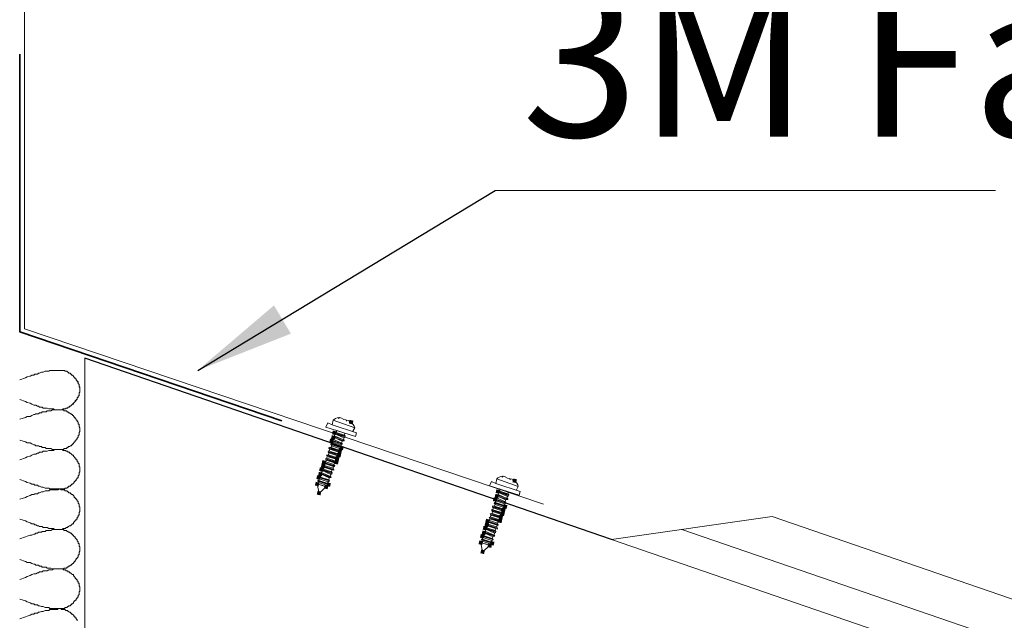
# Model space of a CAD drawing. Units: millimetres. Extents: x -695 to 23801, y -26841 to 6176.
# Drawn here: x -231 to 124, y -25452 to -25235 of the extents above; entities that cross this region are included whole.
import ezdxf

# ---------------------------------------------------------------- set-up
doc = ezdxf.new("R2010")
doc.units = ezdxf.units.MM
doc.layers.add('PDF2_Lager 1', color=7, linetype='Continuous', true_color=0x000001)
doc.styles.add('ISO Proportional', font='isocp.shx')

msp = doc.modelspace()

# ---------------------------------------------------------------- linework, layer by layer
at = {"color": 161, "true_color": 0x7e9fff}
msp.add_line((-17.305, -25422.897), (-207.427, -25357.419), dxfattribs=at)
at = {"layer": 'PDF2_Lager 1', "color": 1, "lineweight": 13}
msp.add_lwpolyline([(-41.864, -25410.107), (-229.173, -25346.785), (-229.173, -25123.311)], dxfattribs=at)
at = {"layer": 'PDF2_Lager 1', "color": 30, "lineweight": 35, "true_color": 0xff7e00}
msp.add_lwpolyline([(-230.872, -25347.88), (-230.872, -25247.646)], dxfattribs=at)
at = {"layer": 'PDF2_Lager 1', "lineweight": 25}
msp.add_lwpolyline([(-166.654, -25361.836), (-59.283, -25296.939)], dxfattribs=at)
at = {"layer": 'PDF2_Lager 1', "lineweight": 13}
for points in [[(121.139, -25296.939), (-59.283, -25296.939)], [(-211.165, -25364.555), (-210.825, -25364.555), (-210.825, -25364.894), (-210.485, -25364.894), (-210.485, -25365.234), (-210.145, -25365.574), (-210.145, -25365.914), (-209.806, -25366.254), (-209.806, -25366.593), (-209.466, -25366.933), (-209.466, -25367.613), (-209.126, -25367.952), (-209.126, -25368.632), (-209.126, -25369.312), (-209.126, -25369.651), (-209.466, -25369.991), (-209.466, -25370.331), (-209.466, -25371.011), (-209.806, -25371.011), (-209.806, -25371.69), (-210.145, -25371.69), (-210.145, -25372.37), (-210.485, -25372.37), (-210.485, -25372.709), (-210.825, -25373.049), (-211.165, -25373.389), (-211.504, -25373.729), (-211.844, -25374.069), (-212.184, -25374.408), (-212.524, -25374.748), (-212.864, -25374.748), (-212.864, -25375.088), (-213.543, -25375.088), (-213.543, -25375.428), (-214.223, -25375.428), (-214.223, -25375.767), (-215.242, -25375.767), (-215.582, -25376.107), (-216.261, -25376.107), (-218.3, -25376.107), (-218.64, -25375.767), (-220.339, -25375.767), (-221.018, -25375.428), (-222.377, -25375.428), (-222.717, -25375.088), (-223.736, -25375.088), (-224.076, -25374.748), (-224.416, -25374.748), (-225.096, -25374.408), (-225.775, -25374.408), (-226.455, -25374.069), (-227.134, -25373.729), (-228.154, -25373.389), (-228.833, -25373.049), (-230.872, -25372.37), (-228.833, -25373.049), (-228.154, -25373.389), (-227.134, -25373.729), (-226.455, -25374.069), (-225.775, -25374.408), (-225.096, -25374.408), (-224.416, -25374.748), (-224.076, -25374.748), (-223.736, -25375.088), (-222.717, -25375.088), (-222.377, -25375.428), (-221.018, -25375.428), (-220.339, -25375.767), (-218.64, -25375.767), (-218.3, -25376.107), (-216.261, -25376.107), (-215.582, -25376.107), (-215.242, -25375.767), (-214.223, -25375.767), (-214.223, -25375.428), (-213.543, -25375.428), (-213.543, -25375.088), (-212.864, -25375.088), (-212.864, -25374.748), (-212.524, -25374.748), (-212.184, -25374.408), (-211.844, -25374.069), (-211.504, -25374.069), (-211.504, -25373.729), (-211.165, -25373.389), (-210.825, -25373.049), (-210.825, -25372.709), (-210.485, -25372.709), (-210.485, -25372.37), (-210.145, -25372.37), (-210.145, -25372.03), (-210.145, -25371.69), (-209.806, -25371.69), (-209.806, -25371.35), (-209.806, -25371.011), (-209.466, -25371.011), (-209.466, -25370.671), (-209.466, -25370.331), (-209.466, -25369.991), (-209.126, -25369.651), (-209.126, -25369.312), (-209.126, -25368.972), (-209.126, -25368.632), (-209.126, -25368.292), (-209.126, -25367.952), (-209.466, -25367.952), (-209.466, -25367.613), (-209.466, -25367.273), (-209.466, -25366.933), (-209.806, -25366.593), (-209.806, -25366.254), (-209.806, -25365.914), (-210.145, -25365.914), (-210.145, -25365.574), (-210.485, -25365.234), (-210.485, -25364.894), (-210.825, -25364.894), (-210.825, -25364.555), (-211.165, -25364.555), (-211.165, -25364.215), (-211.504, -25364.215), (-211.504, -25363.875), (-211.844, -25363.535), (-212.184, -25363.535), (-212.184, -25363.196), (-212.524, -25363.196), (-212.524, -25362.856), (-213.203, -25362.856), (-213.203, -25362.516), (-213.543, -25362.516), (-213.883, -25362.176), (-214.562, -25362.176), (-214.562, -25361.836), (-216.261, -25361.836), (-219.999, -25361.836), (-220.339, -25362.176), (-221.698, -25362.176), (-222.377, -25362.516), (-223.057, -25362.516), (-223.736, -25362.856), (-224.076, -25362.856), (-224.416, -25363.196), (-225.435, -25363.196), (-225.775, -25363.535), (-226.455, -25363.535), (-227.134, -25363.875), (-228.154, -25364.215), (-228.833, -25364.555), (-230.872, -25365.234)], [(-230.872, -25379.505), (-228.833, -25378.825), (-228.154, -25378.486), (-227.134, -25378.486), (-226.455, -25378.146), (-225.775, -25377.806), (-225.435, -25377.806), (-225.096, -25377.466), (-224.076, -25377.466), (-223.736, -25377.127), (-223.057, -25377.127), (-222.717, -25376.787), (-221.358, -25376.787), (-221.018, -25376.447), (-219.659, -25376.447), (-218.98, -25376.107), (-216.261, -25376.107), (-214.902, -25376.107), (-214.902, -25376.447), (-213.883, -25376.447), (-213.883, -25376.787), (-213.543, -25376.787), (-213.203, -25377.127), (-212.864, -25377.127), (-212.524, -25377.466), (-212.184, -25377.466), (-212.184, -25377.806), (-211.844, -25377.806), (-211.844, -25378.146), (-211.504, -25378.146), (-211.504, -25378.486), (-211.165, -25378.486), (-211.165, -25378.825), (-210.825, -25378.825), (-210.825, -25379.165), (-210.485, -25379.505), (-210.485, -25379.845), (-210.145, -25379.845), (-210.145, -25380.185), (-209.806, -25380.524), (-209.806, -25380.864), (-209.806, -25381.204), (-209.466, -25381.204), (-209.466, -25381.544), (-209.466, -25381.883), (-209.466, -25382.223), (-209.126, -25382.563), (-209.126, -25382.903), (-209.126, -25383.243), (-209.126, -25383.582), (-209.126, -25383.922), (-209.466, -25384.262), (-209.466, -25384.602), (-209.466, -25384.941), (-209.466, -25385.281), (-209.806, -25385.281), (-209.806, -25385.621), (-209.806, -25385.961), (-210.145, -25386.301), (-210.145, -25386.64), (-210.485, -25386.64), (-210.485, -25386.98), (-210.825, -25387.32), (-210.825, -25387.66), (-211.165, -25387.66), (-211.165, -25387.999), (-211.504, -25387.999), (-211.504, -25388.339), (-211.844, -25388.339), (-211.844, -25388.679), (-212.184, -25388.679), (-212.184, -25389.019), (-212.524, -25389.019), (-212.864, -25389.359), (-213.203, -25389.359), (-213.543, -25389.698), (-213.883, -25389.698), (-213.883, -25390.038), (-214.902, -25390.038), (-214.902, -25390.378), (-216.261, -25390.378), (-218.98, -25390.378), (-219.659, -25390.038), (-221.358, -25390.038), (-221.698, -25389.698), (-222.717, -25389.698), (-223.057, -25389.359), (-223.736, -25389.359), (-224.076, -25389.019), (-225.096, -25389.019), (-225.435, -25388.679), (-225.775, -25388.679), (-226.455, -25388.339), (-227.134, -25387.999), (-228.154, -25387.999), (-228.833, -25387.66), (-230.872, -25386.98)], [(-118.12, -25381.444), (-119.706, -25380.746), (-120.404, -25382.332)], [(-109.381, -25384.417), (-109.674, -25385.744)], [(-230.872, -25394.115), (-228.833, -25393.436), (-228.154, -25393.096), (-227.134, -25392.756), (-226.455, -25392.417), (-225.775, -25392.077), (-225.096, -25392.077), (-224.416, -25391.737), (-224.076, -25391.737), (-223.736, -25391.397), (-222.717, -25391.397), (-222.377, -25391.057), (-221.018, -25391.057), (-220.339, -25390.718), (-218.64, -25390.718), (-218.3, -25390.378), (-216.261, -25390.378), (-215.582, -25390.378), (-215.242, -25390.718), (-214.223, -25390.718), (-214.223, -25391.057), (-213.543, -25391.057), (-213.543, -25391.397), (-212.864, -25391.397), (-212.864, -25391.737), (-212.524, -25391.737), (-212.184, -25392.077), (-211.844, -25392.417), (-211.504, -25392.417), (-211.504, -25392.756), (-211.165, -25393.096), (-210.825, -25393.436), (-210.825, -25393.776), (-210.485, -25393.776), (-210.485, -25394.115), (-210.145, -25394.115), (-210.145, -25394.455), (-210.145, -25394.795), (-209.806, -25394.795), (-209.806, -25395.135), (-209.806, -25395.475), (-209.466, -25395.475), (-209.466, -25395.814), (-209.466, -25396.154), (-209.466, -25396.494), (-209.126, -25396.834), (-209.126, -25397.174), (-209.126, -25397.513), (-209.126, -25397.853), (-209.126, -25398.193), (-209.126, -25398.533), (-209.466, -25398.533), (-209.466, -25398.872), (-209.466, -25399.212), (-209.466, -25399.552), (-209.806, -25399.892), (-209.806, -25400.232), (-209.806, -25400.571), (-210.145, -25400.571), (-210.145, -25400.911), (-210.485, -25401.251), (-210.485, -25401.591), (-210.825, -25401.591), (-210.825, -25401.93), (-211.165, -25401.93), (-211.165, -25402.27), (-211.504, -25402.61), (-211.844, -25402.95), (-212.184, -25402.95), (-212.184, -25403.29), (-212.524, -25403.29), (-212.524, -25403.629), (-213.203, -25403.629), (-213.203, -25403.969), (-213.543, -25403.969), (-213.883, -25404.309), (-214.562, -25404.309), (-214.562, -25404.649), (-216.261, -25404.649), (-219.999, -25404.649), (-220.339, -25404.309), (-221.698, -25404.309), (-222.377, -25403.969), (-223.057, -25403.969), (-223.736, -25403.629), (-224.076, -25403.629), (-224.416, -25403.29), (-225.435, -25403.29), (-225.775, -25402.95), (-226.455, -25402.95), (-227.134, -25402.61), (-228.154, -25402.27), (-228.833, -25401.93), (-230.872, -25401.251)], [(-59.091, -25402.624), (-60.676, -25401.925), (-61.374, -25403.511)], [(-230.872, -25408.386), (-228.833, -25407.707), (-228.154, -25407.367), (-227.134, -25407.027), (-226.455, -25406.687), (-225.775, -25406.687), (-225.435, -25406.348), (-224.416, -25406.348), (-224.076, -25406.008), (-223.736, -25406.008), (-223.057, -25405.668), (-222.377, -25405.668), (-221.698, -25405.328), (-220.339, -25405.328), (-219.999, -25404.988), (-216.941, -25404.988), (-216.261, -25404.649), (-215.922, -25404.988), (-214.562, -25404.988), (-214.562, -25405.328), (-213.883, -25405.328), (-213.543, -25405.668), (-213.203, -25405.668), (-213.203, -25406.008), (-212.524, -25406.008), (-212.524, -25406.348), (-212.184, -25406.348), (-212.184, -25406.687), (-211.844, -25406.687), (-211.504, -25407.027), (-211.165, -25407.367), (-211.165, -25407.707), (-210.825, -25407.707), (-210.825, -25408.046), (-210.485, -25408.046), (-210.485, -25408.386), (-210.145, -25408.726), (-210.145, -25409.066), (-209.806, -25409.066), (-209.806, -25409.406), (-209.806, -25409.745), (-209.466, -25410.085), (-209.466, -25410.425), (-209.466, -25410.765), (-209.466, -25411.104), (-209.126, -25411.104), (-209.126, -25411.444), (-209.126, -25411.784), (-209.126, -25412.124), (-209.126, -25412.464), (-209.126, -25412.803), (-209.466, -25413.143), (-209.466, -25413.483), (-209.466, -25413.823), (-209.466, -25414.162), (-209.806, -25414.162), (-209.806, -25414.502), (-209.806, -25414.842), (-210.145, -25414.842), (-210.145, -25415.182), (-210.145, -25415.522), (-210.485, -25415.522), (-210.485, -25415.861), (-210.825, -25415.861), (-210.825, -25416.201), (-211.165, -25416.541), (-211.504, -25416.881), (-211.504, -25417.22), (-211.844, -25417.22), (-212.184, -25417.56), (-212.524, -25417.9), (-212.864, -25417.9), (-213.203, -25418.24), (-213.543, -25418.24), (-213.543, -25418.58), (-214.223, -25418.58), (-214.223, -25418.919), (-215.242, -25418.919), (-215.582, -25419.259), (-216.261, -25419.259), (-218.3, -25419.259), (-218.64, -25418.919), (-220.339, -25418.919), (-221.018, -25418.58), (-222.377, -25418.58), (-222.717, -25418.24), (-223.736, -25418.24), (-224.076, -25417.9), (-224.416, -25417.9), (-225.096, -25417.56), (-225.435, -25417.56), (-225.775, -25417.22), (-226.455, -25417.22), (-227.134, -25416.881), (-228.154, -25416.541), (-228.833, -25416.201), (-230.872, -25415.522)], [(-50.352, -25405.597), (-50.645, -25406.924)], [(-230.872, -25422.657), (-228.833, -25421.977), (-228.154, -25421.638), (-227.134, -25421.298), (-226.455, -25421.298), (-225.775, -25420.958), (-225.435, -25420.958), (-225.096, -25420.618), (-224.416, -25420.618), (-224.076, -25420.279), (-223.057, -25420.279), (-222.717, -25419.939), (-221.698, -25419.939), (-221.358, -25419.599), (-219.659, -25419.599), (-218.98, -25419.259), (-216.261, -25419.259), (-214.902, -25419.259), (-214.902, -25419.599), (-213.883, -25419.599), (-213.883, -25419.939), (-213.543, -25419.939), (-213.203, -25420.279), (-212.864, -25420.279), (-212.524, -25420.618), (-212.184, -25420.618), (-212.184, -25420.958), (-211.844, -25420.958), (-211.844, -25421.298), (-211.504, -25421.298), (-211.504, -25421.638), (-211.165, -25421.638), (-211.165, -25421.977), (-210.825, -25421.977), (-210.825, -25422.317), (-210.485, -25422.657), (-210.145, -25422.997), (-210.145, -25423.337), (-209.806, -25423.676), (-209.806, -25424.016), (-209.806, -25424.356), (-209.466, -25424.356), (-209.466, -25424.696), (-209.466, -25425.035), (-209.466, -25425.375), (-209.126, -25425.375), (-209.126, -25425.715), (-209.126, -25426.055), (-209.126, -25426.395), (-209.126, -25426.734), (-209.126, -25427.074), (-209.466, -25427.414), (-209.466, -25427.754), (-209.466, -25428.093), (-209.466, -25428.433), (-209.806, -25428.433), (-209.806, -25428.773), (-209.806, -25429.113), (-210.145, -25429.453), (-210.145, -25429.792), (-210.485, -25429.792), (-210.485, -25430.132), (-210.825, -25430.472), (-210.825, -25430.812), (-211.165, -25430.812), (-211.165, -25431.151), (-211.504, -25431.151), (-211.504, -25431.491), (-211.844, -25431.491), (-211.844, -25431.831), (-212.184, -25431.831), (-212.184, -25432.171), (-212.524, -25432.171), (-212.864, -25432.511), (-213.203, -25432.511), (-213.543, -25432.85), (-213.883, -25432.85), (-213.883, -25433.19), (-214.902, -25433.19), (-214.902, -25433.53), (-216.261, -25433.53), (-218.98, -25433.53), (-219.659, -25433.19), (-221.018, -25433.19), (-221.358, -25432.85), (-222.717, -25432.85), (-223.057, -25432.511), (-223.736, -25432.511), (-224.076, -25432.171), (-225.096, -25432.171), (-225.435, -25431.831), (-225.775, -25431.831), (-226.455, -25431.491), (-227.134, -25431.151), (-228.154, -25431.151), (-228.833, -25430.812), (-230.872, -25430.132)], [(-230.872, -25437.267), (-228.833, -25436.588), (-228.154, -25436.248), (-227.134, -25435.908), (-226.455, -25435.569), (-225.775, -25435.229), (-225.096, -25435.229), (-224.416, -25434.889), (-224.076, -25434.889), (-223.736, -25434.549), (-222.717, -25434.549), (-222.377, -25434.209), (-221.018, -25434.209), (-220.339, -25433.87), (-218.98, -25433.87), (-218.64, -25433.53), (-216.261, -25433.53), (-215.242, -25433.53), (-215.242, -25433.87), (-214.223, -25433.87), (-214.223, -25434.209), (-213.543, -25434.209), (-213.543, -25434.549), (-212.864, -25434.549), (-212.864, -25434.889), (-212.524, -25434.889), (-212.184, -25435.229), (-211.844, -25435.569), (-211.504, -25435.569), (-211.504, -25435.908), (-211.165, -25436.248), (-210.825, -25436.588), (-210.825, -25436.928), (-210.485, -25436.928), (-210.485, -25437.267), (-210.145, -25437.267), (-210.145, -25437.607), (-210.145, -25437.947), (-209.806, -25437.947), (-209.806, -25438.287), (-209.806, -25438.627), (-209.466, -25438.627), (-209.466, -25438.966), (-209.466, -25439.306), (-209.466, -25439.646), (-209.126, -25439.986), (-209.126, -25440.325), (-209.126, -25440.665), (-209.126, -25441.005), (-209.126, -25441.345), (-209.126, -25441.685), (-209.466, -25441.685), (-209.466, -25442.024), (-209.466, -25442.364), (-209.466, -25442.704), (-209.806, -25443.044), (-209.806, -25443.383), (-209.806, -25443.723), (-210.145, -25443.723), (-210.145, -25444.063), (-210.485, -25444.403), (-210.485, -25444.743), (-210.825, -25444.743), (-210.825, -25445.082), (-211.165, -25445.082), (-211.165, -25445.422), (-211.504, -25445.422), (-211.504, -25445.762), (-211.844, -25446.102), (-212.184, -25446.102), (-212.184, -25446.442), (-212.524, -25446.442), (-212.524, -25446.781), (-213.203, -25446.781), (-213.203, -25447.121), (-213.543, -25447.121), (-213.883, -25447.461), (-214.562, -25447.461), (-214.562, -25447.801), (-216.261, -25447.801), (-219.999, -25447.801), (-220.339, -25447.461), (-221.698, -25447.461), (-222.377, -25447.121), (-223.057, -25447.121), (-223.736, -25446.781), (-224.076, -25446.781), (-224.416, -25446.442), (-225.435, -25446.442), (-225.775, -25446.102), (-226.455, -25446.102), (-227.134, -25445.762), (-228.154, -25445.422), (-228.833, -25445.082), (-230.872, -25444.403)], [(-230.872, -25451.538), (-228.833, -25450.859), (-228.154, -25450.519), (-227.134, -25450.179), (-226.455, -25449.839), (-225.775, -25449.839), (-225.435, -25449.5), (-224.416, -25449.5), (-224.076, -25449.16), (-223.736, -25449.16), (-223.057, -25448.82), (-222.377, -25448.82), (-221.698, -25448.48), (-220.339, -25448.48), (-219.999, -25448.14), (-217.281, -25448.14), (-216.941, -25447.801), (-216.261, -25447.801), (-215.922, -25447.801), (-215.922, -25448.14), (-214.562, -25448.14), (-214.223, -25448.48), (-213.543, -25448.48), (-213.543, -25448.82), (-213.203, -25448.82), (-212.864, -25449.16), (-212.524, -25449.16), (-212.524, -25449.5), (-212.184, -25449.5), (-212.184, -25449.839), (-211.844, -25449.839), (-211.504, -25450.179), (-211.165, -25450.519), (-211.165, -25450.859), (-210.825, -25450.859), (-210.825, -25451.198), (-210.485, -25451.198), (-210.485, -25451.538), (-210.145, -25451.878), (-210.145, -25452.218)]]:
    msp.add_lwpolyline(points, dxfattribs=at)
at = {"layer": 'PDF2_Lager 1', "color": 30, "lineweight": 35, "true_color": 0xff7e00}
msp.add_lwpolyline([(-136.236, -25380.056), (-230.872, -25347.88)], close=True, dxfattribs=at)
at = {"layer": 'PDF2_Lager 1', "color": 161, "lineweight": 18, "true_color": 0x7e9fff}
for points in [[(-207.427, -25660.842), (-207.427, -25357.419)], [(2142.941, -26138.334), (40.645, -25414.527), (-17.305, -25422.897), (2142.458, -26166.714)], [(2142.9, -26153.332), (8.042, -25419.236)]]:
    msp.add_lwpolyline(points, dxfattribs=at)
at = {"layer": 'PDF2_Lager 1', "lineweight": 18}
for points in [[(-109.381, -25384.417), (-118.12, -25381.444), (-117.754, -25379.785), (-110.01, -25382.539), (-110.635, -25383.792)], [(-111.303, -25380.513), (-111.967, -25380.367), (-111.893, -25380.035), (-112.225, -25379.962), (-112.889, -25379.815), (-112.962, -25380.147), (-113.221, -25379.742), (-113.884, -25379.596), (-114.806, -25379.044), (-115.47, -25378.897), (-115.875, -25379.156), (-115.802, -25378.824)], [(-113.884, -25379.596), (-113.884, -25379.596)], [(-109.674, -25385.744), (-120.404, -25382.332)], [(-113.764, -25386.929), (-117.672, -25385.719), (-117.267, -25385.46), (-117.12, -25384.796)], [(-113.949, -25386.193), (-117.12, -25384.796), (-117.379, -25384.391), (-116.642, -25384.206), (-116.495, -25383.543), (-113.583, -25384.534), (-113.251, -25384.607)], [(-113.544, -25385.934), (-117.379, -25384.391), (-113.471, -25385.602)], [(-113.583, -25384.534), (-113.729, -25385.197), (-113.471, -25385.602), (-113.544, -25385.934), (-113.949, -25386.193), (-114.095, -25386.856), (-117.267, -25385.46)], [(-116.495, -25383.543), (-116.827, -25383.469)], [(-116.642, -25384.206), (-113.729, -25385.197)], [(-115.013, -25389.437), (-114.755, -25389.842), (-115.491, -25390.027), (-115.638, -25390.691), (-118.551, -25389.7), (-118.404, -25389.036), (-118.663, -25388.631), (-118.59, -25388.3), (-118.258, -25388.373), (-118.111, -25387.709), (-118.37, -25387.304), (-114.462, -25388.515), (-118.297, -25386.972), (-117.56, -25386.787), (-117.413, -25386.124), (-117.745, -25386.05), (-113.837, -25387.261)], [(-118.59, -25388.3), (-114.755, -25389.842), (-118.663, -25388.631)], [(-114.72, -25388.11), (-114.462, -25388.515), (-114.867, -25388.774), (-115.013, -25389.437), (-118.258, -25388.373)], [(-118.111, -25387.709), (-114.867, -25388.774)], [(-114.095, -25386.856), (-113.764, -25386.929), (-113.837, -25387.261), (-114.574, -25387.446), (-114.72, -25388.11), (-117.56, -25386.787)], [(-117.413, -25386.124), (-114.574, -25387.446)], [(-114.462, -25388.515), (-114.462, -25388.515)], [(-116.409, -25392.609), (-116.556, -25393.272), (-116.297, -25393.677), (-120.205, -25392.466), (-116.37, -25394.009), (-116.702, -25393.936), (-116.849, -25394.599), (-116.59, -25395.004), (-120.498, -25393.793), (-116.663, -25395.336), (-117.327, -25395.19), (-117.474, -25395.853), (-117.215, -25396.258), (-117.288, -25396.59), (-117.62, -25396.517), (-117.767, -25397.18), (-121.011, -25396.116), (-120.865, -25395.452), (-121.123, -25395.047), (-120.386, -25394.862)], [(-116.849, -25394.599), (-120.093, -25393.535), (-119.947, -25392.871), (-120.205, -25392.466), (-119.469, -25392.281)], [(-120.205, -25392.466), (-120.205, -25392.466)], [(-116.556, -25393.272), (-119.469, -25392.281), (-119.322, -25391.617), (-119.581, -25391.212), (-119.507, -25390.881), (-119.176, -25390.954)], [(-119.507, -25390.881), (-115.672, -25392.423), (-119.581, -25391.212)], [(-115.931, -25392.018), (-115.672, -25392.423), (-116.409, -25392.609), (-119.322, -25391.617)], [(-115.638, -25390.691), (-115.379, -25391.096), (-115.784, -25391.355), (-115.931, -25392.018), (-119.176, -25390.954), (-119.029, -25390.29), (-119.288, -25389.885), (-119.214, -25389.553), (-118.551, -25389.7)], [(-119.214, -25389.553), (-115.379, -25391.096), (-119.288, -25389.885)], [(-119.029, -25390.29), (-115.784, -25391.355)], [(-118.404, -25389.036), (-115.491, -25390.027)], [(-117.288, -25396.59), (-121.123, -25395.047), (-117.215, -25396.258)], [(-120.865, -25395.452), (-117.62, -25396.517)], [(-117.474, -25395.853), (-120.386, -25394.862), (-120.24, -25394.199), (-120.498, -25393.793), (-120.093, -25393.535)], [(-120.498, -25393.793), (-120.498, -25393.793)], [(-120.24, -25394.199), (-117.327, -25395.19)], [(-119.947, -25392.871), (-116.702, -25393.936)], [(-119.675, -25402.674), (-119.417, -25403.079), (-120.154, -25403.265), (-120.3, -25403.928), (-121.886, -25403.23), (-123.545, -25402.864), (-122.877, -25406.143), (-120.3, -25403.928), (-123.213, -25402.937), (-123.067, -25402.273), (-123.325, -25401.868), (-123.252, -25401.537), (-122.92, -25401.61), (-122.774, -25400.946), (-123.032, -25400.541), (-119.124, -25401.752), (-122.959, -25400.21), (-122.295, -25400.356), (-122.076, -25399.361), (-122.407, -25399.287), (-118.499, -25400.498), (-122.334, -25398.956), (-121.929, -25398.697), (-121.783, -25398.033)], [(-122.076, -25399.361), (-119.236, -25400.684)], [(-118.611, -25399.43), (-121.783, -25398.033), (-122.041, -25397.628), (-121.304, -25397.443)], [(-118.206, -25399.171), (-122.041, -25397.628), (-118.133, -25398.839)], [(-118.391, -25398.434), (-118.133, -25398.839), (-118.206, -25399.171), (-118.611, -25399.43), (-118.758, -25400.093), (-121.929, -25398.697)], [(-117.767, -25397.18), (-117.508, -25397.585), (-117.581, -25397.917), (-118.245, -25397.771), (-118.391, -25398.434), (-121.304, -25397.443), (-121.158, -25396.78), (-121.416, -25396.375), (-121.011, -25396.116)], [(-117.581, -25397.917), (-121.416, -25396.375), (-117.508, -25397.585)], [(-121.158, -25396.78), (-118.245, -25397.771)], [(-123.252, -25401.537), (-119.417, -25403.079), (-123.325, -25401.868)], [(-123.067, -25402.273), (-120.154, -25403.265)], [(-119.382, -25401.347), (-119.124, -25401.752), (-119.529, -25402.011), (-119.675, -25402.674), (-122.92, -25401.61)], [(-122.774, -25400.946), (-119.529, -25402.011)], [(-118.758, -25400.093), (-118.499, -25400.498), (-119.236, -25400.684), (-119.382, -25401.347), (-122.295, -25400.356)], [(-119.124, -25401.752), (-119.124, -25401.752)], [(-118.499, -25400.498), (-118.499, -25400.498)], [(-50.352, -25405.597), (-59.091, -25402.624), (-58.724, -25400.965), (-50.981, -25403.718), (-51.606, -25404.972)], [(-52.274, -25401.693), (-52.937, -25401.546), (-52.864, -25401.215), (-53.196, -25401.141), (-53.86, -25400.995), (-53.933, -25401.327), (-54.191, -25400.922), (-54.855, -25400.775), (-55.777, -25400.223), (-56.441, -25400.077), (-56.846, -25400.335), (-56.772, -25400.004)], [(-54.855, -25400.775), (-54.855, -25400.775)], [(-50.645, -25406.924), (-61.374, -25403.511)], [(-54.734, -25408.109), (-58.643, -25406.898), (-58.237, -25406.639), (-58.091, -25405.976)], [(-54.92, -25407.372), (-58.091, -25405.976), (-58.35, -25405.571), (-57.613, -25405.386), (-57.466, -25404.722), (-54.553, -25405.713), (-54.222, -25405.786)], [(-54.515, -25407.113), (-58.35, -25405.571), (-54.441, -25406.782)], [(-54.553, -25405.713), (-54.7, -25406.377), (-54.441, -25406.782), (-54.515, -25407.113), (-54.92, -25407.372), (-55.066, -25408.036), (-58.237, -25406.639)], [(-57.466, -25404.722), (-57.798, -25404.649)], [(-57.613, -25405.386), (-54.7, -25406.377)], [(-55.984, -25410.617), (-55.725, -25411.022), (-56.462, -25411.207), (-56.609, -25411.871), (-59.522, -25410.879), (-59.375, -25410.216), (-59.634, -25409.811), (-59.56, -25409.479), (-59.229, -25409.552), (-59.082, -25408.889), (-59.341, -25408.484), (-55.432, -25409.695), (-59.267, -25408.152), (-58.53, -25407.967), (-58.384, -25407.303), (-58.716, -25407.23), (-54.808, -25408.441)], [(-59.56, -25409.479), (-55.725, -25411.022), (-59.634, -25409.811)], [(-59.375, -25410.216), (-56.462, -25411.207)], [(-55.691, -25409.289), (-55.432, -25409.695), (-55.837, -25409.953), (-55.984, -25410.617), (-59.229, -25409.552)], [(-59.082, -25408.889), (-55.837, -25409.953)], [(-55.066, -25408.036), (-54.734, -25408.109), (-54.808, -25408.441), (-55.544, -25408.626), (-55.691, -25409.289), (-58.53, -25407.967)], [(-58.384, -25407.303), (-55.544, -25408.626)], [(-55.432, -25409.695), (-55.432, -25409.695)], [(-57.38, -25413.788), (-57.527, -25414.452), (-57.268, -25414.857), (-61.176, -25413.646), (-57.341, -25415.188), (-57.673, -25415.115), (-57.82, -25415.779), (-57.561, -25416.184), (-61.469, -25414.973), (-57.634, -25416.516), (-58.298, -25416.369), (-58.444, -25417.033), (-58.186, -25417.438), (-58.259, -25417.769), (-58.591, -25417.696), (-58.737, -25418.36), (-61.982, -25417.295), (-61.836, -25416.632), (-62.094, -25416.227), (-61.357, -25416.042)], [(-57.82, -25415.779), (-61.064, -25414.714), (-60.918, -25414.051), (-61.176, -25413.646), (-60.439, -25413.461)], [(-61.176, -25413.646), (-61.176, -25413.646)], [(-57.527, -25414.452), (-60.439, -25413.461), (-60.293, -25412.797), (-60.551, -25412.392), (-60.478, -25412.06), (-60.146, -25412.133)], [(-60.478, -25412.06), (-56.643, -25413.603), (-60.551, -25412.392)], [(-56.902, -25413.198), (-56.643, -25413.603), (-57.38, -25413.788), (-60.293, -25412.797)], [(-56.609, -25411.871), (-56.35, -25412.276), (-56.755, -25412.534), (-56.902, -25413.198), (-60.146, -25412.133), (-60, -25411.47), (-60.258, -25411.065), (-60.185, -25410.733), (-59.522, -25410.879)], [(-60.185, -25410.733), (-56.35, -25412.276), (-60.258, -25411.065)], [(-60, -25411.47), (-56.755, -25412.534)], [(-58.737, -25418.36), (-58.479, -25418.765), (-58.552, -25419.097), (-59.216, -25418.95), (-59.362, -25419.614), (-62.275, -25418.623), (-62.129, -25417.959), (-62.387, -25417.554), (-61.982, -25417.295)], [(-58.259, -25417.769), (-62.094, -25416.227), (-58.186, -25417.438)], [(-61.836, -25416.632), (-58.591, -25417.696)], [(-58.444, -25417.033), (-61.357, -25416.042), (-61.211, -25415.378), (-61.469, -25414.973), (-61.064, -25414.714)], [(-61.469, -25414.973), (-61.469, -25414.973)], [(-61.211, -25415.378), (-58.298, -25416.369)], [(-60.918, -25414.051), (-57.673, -25415.115)], [(-60.646, -25423.854), (-60.388, -25424.259), (-61.125, -25424.444), (-61.271, -25425.108), (-62.857, -25424.41), (-64.516, -25424.043), (-63.848, -25427.322), (-61.271, -25425.108), (-64.184, -25424.117), (-64.037, -25423.453), (-64.296, -25423.048), (-64.223, -25422.716), (-63.891, -25422.789), (-63.744, -25422.126), (-64.003, -25421.721), (-60.095, -25422.932), (-63.93, -25421.389), (-63.266, -25421.535), (-63.046, -25420.54), (-63.378, -25420.467), (-59.47, -25421.678), (-63.305, -25420.135), (-62.9, -25419.877), (-62.753, -25419.213)], [(-63.046, -25420.54), (-60.207, -25421.863)], [(-59.582, -25420.609), (-62.753, -25419.213), (-63.012, -25418.808), (-62.275, -25418.623)], [(-59.177, -25420.351), (-63.012, -25418.808), (-59.104, -25420.019)], [(-59.362, -25419.614), (-59.104, -25420.019), (-59.177, -25420.351), (-59.582, -25420.609), (-59.728, -25421.273), (-62.9, -25419.877)], [(-58.552, -25419.097), (-62.387, -25417.554), (-58.479, -25418.765)], [(-62.129, -25417.959), (-59.216, -25418.95)], [(-64.223, -25422.716), (-60.388, -25424.259), (-64.296, -25423.048)], [(-64.037, -25423.453), (-61.125, -25424.444)], [(-60.353, -25422.527), (-60.095, -25422.932), (-60.5, -25423.19), (-60.646, -25423.854), (-63.891, -25422.789)], [(-63.744, -25422.126), (-60.5, -25423.19)], [(-59.728, -25421.273), (-59.47, -25421.678), (-60.207, -25421.863), (-60.353, -25422.527), (-63.266, -25421.535)], [(-60.095, -25422.932), (-60.095, -25422.932)], [(-59.47, -25421.678), (-59.47, -25421.678)]]:
    msp.add_lwpolyline(points, dxfattribs=at)
for points in [[(-117.754, -25379.785), (-117.275, -25379.195), (-116.538, -25379.009), (-115.802, -25378.824)], [(-111.303, -25380.513), (-110.713, -25380.992), (-110.196, -25381.802), (-110.01, -25382.539)], [(-58.724, -25400.965), (-58.246, -25400.374), (-57.509, -25400.189), (-56.772, -25400.004)], [(-52.274, -25401.693), (-51.684, -25402.171), (-51.166, -25402.981), (-50.981, -25403.718)]]:
    msp.add_open_spline(points, degree=3, dxfattribs=at)
at = {"layer": 'PDF2_Lager 1', "transparency": 33554559}
msp.add_solid([(-139.131, -25338.392), (-133.015, -25348.585), (-166.654, -25361.836)], dxfattribs=at)
at = {"layer": 'PDF2_Lager 1', "lineweight": 18, "transparency": 33554559}
for points in [[(-112.114, -25381.029), (-110.784, -25381.323), (-111.821, -25379.702), (-110.491, -25379.996)], [(-118.556, -25386.566), (-117.226, -25386.86), (-118.263, -25385.239), (-116.933, -25385.533)], [(-118.19, -25384.907), (-116.86, -25385.201), (-117.897, -25383.58), (-116.567, -25383.874)], [(-119.178, -25387.821), (-117.851, -25388.114), (-118.885, -25386.494), (-117.558, -25386.787)], [(-116.482, -25392.943), (-115.154, -25393.236), (-116.188, -25391.613), (-114.861, -25391.906)], [(-116.188, -25391.613), (-114.861, -25391.906), (-115.895, -25390.286), (-114.568, -25390.579)], [(-115.563, -25390.359), (-114.236, -25390.652), (-115.27, -25389.032), (-113.943, -25389.325)], [(-122.225, -25396.894), (-120.898, -25397.187), (-121.932, -25395.564), (-120.605, -25395.857)], [(-121.932, -25395.564), (-120.605, -25395.857), (-121.639, -25394.237), (-120.312, -25394.53)], [(-117.402, -25395.52), (-116.072, -25395.814), (-117.109, -25394.193), (-115.779, -25394.487)], [(-117.109, -25394.193), (-115.779, -25394.487), (-116.815, -25392.866), (-115.486, -25393.16)], [(-123.216, -25399.807), (-121.889, -25400.1), (-122.923, -25398.477), (-121.596, -25398.77)], [(-122.85, -25398.145), (-121.522, -25398.438), (-122.557, -25396.818), (-121.229, -25397.111)], [(-124.356, -25403.38), (-123.026, -25403.673), (-124.063, -25402.053), (-122.733, -25402.346)], [(-123.843, -25401.057), (-122.514, -25401.351), (-123.55, -25399.73), (-122.22, -25400.024)], [(-121.109, -25404.447), (-119.782, -25404.74), (-120.816, -25403.118), (-119.489, -25403.411)], [(-120.229, -25403.598), (-118.899, -25403.892), (-119.935, -25402.268), (-118.605, -25402.562)], [(-53.085, -25402.209), (-51.755, -25402.502), (-52.792, -25400.882), (-51.462, -25401.175)], [(-123.686, -25406.659), (-122.358, -25406.952), (-123.393, -25405.332), (-122.065, -25405.625)], [(-59.527, -25407.746), (-58.197, -25408.039), (-59.234, -25406.419), (-57.904, -25406.712)], [(-59.161, -25406.087), (-57.831, -25406.38), (-58.868, -25404.76), (-57.538, -25405.053)], [(-60.149, -25409), (-58.822, -25409.293), (-59.856, -25407.673), (-58.529, -25407.966)], [(-56.534, -25411.538), (-55.207, -25411.831), (-56.241, -25410.211), (-54.914, -25410.504)], [(-57.452, -25414.122), (-56.125, -25414.415), (-57.159, -25412.792), (-55.832, -25413.085)], [(-57.159, -25412.792), (-55.832, -25413.085), (-56.866, -25411.465), (-55.539, -25411.758)], [(-63.196, -25418.073), (-61.869, -25418.366), (-62.903, -25416.743), (-61.575, -25417.036)], [(-62.903, -25416.743), (-61.575, -25417.036), (-62.61, -25415.416), (-61.282, -25415.709)], [(-58.372, -25416.7), (-57.042, -25416.993), (-58.079, -25415.373), (-56.749, -25415.666)], [(-58.079, -25415.373), (-56.749, -25415.666), (-57.786, -25414.045), (-56.456, -25414.339)], [(-64.814, -25422.237), (-63.484, -25422.53), (-64.521, -25420.91), (-63.191, -25421.203)], [(-64.187, -25420.986), (-62.86, -25421.279), (-63.894, -25419.656), (-62.566, -25419.949)], [(-63.82, -25419.324), (-62.493, -25419.617), (-63.527, -25417.997), (-62.2, -25418.29)], [(-65.327, -25424.559), (-63.997, -25424.853), (-65.034, -25423.232), (-63.704, -25423.526)], [(-62.08, -25425.627), (-60.753, -25425.92), (-61.787, -25424.297), (-60.459, -25424.59)], [(-61.2, -25424.777), (-59.87, -25425.071), (-60.906, -25423.448), (-59.576, -25423.741)], [(-64.656, -25427.839), (-63.329, -25428.132), (-64.363, -25426.512), (-63.036, -25426.805)]]:
    msp.add_solid(points, dxfattribs=at)

# ---------------------------------------------------------------- texts
at = {"insert": (-49.714, -25221.873), "char_height": 55.60024, "attachment_point": 1, "style": 'ISO Proportional'}
msp.add_mtext_dynamic_manual_height_columns('3M Fast UC tejp/ T-Takremsa', width=1157.48316, gutter_width=23.167, heights=[0], dxfattribs=at)

doc.saveas('drawing.dxf')
